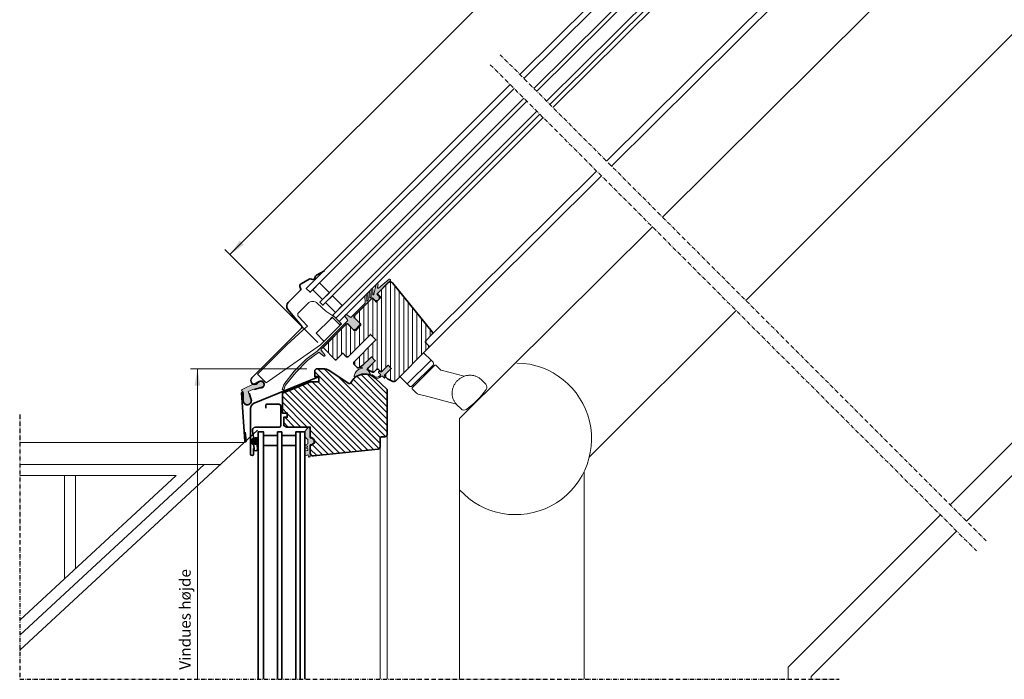
# Model space of a CAD drawing. Units: millimetres. Extents: x -40 to 3086, y 51 to 1492.
# Drawn here: x -40 to 665, y 553 to 1025 of the extents above; entities that cross this region are included whole.
import ezdxf

# ---------------------------------------------------------------- set-up
doc = ezdxf.new("R2010")
doc.units = ezdxf.units.MM
doc.linetypes.add('STREGP3', pattern=[5, 3, -0.9, 0.2, -0.9])
for name, color, linetype, lineweight in [('VELUX 1', 7, 'Continuous', 35), ('VELUX 2', 3, 'Continuous', 15), ('VELUX 3', 1, 'Continuous', 5), ('VELUX 5', 150, 'STREGP3', 25)]:
    doc.layers.add(name, color=color, linetype=linetype, lineweight=lineweight)
doc.styles.add('Verdana_1', font='verdana.ttf', dxfattribs={"height": 8})

# ---------------------------------------------------------------- blocks, each defined once
blk = doc.blocks.new('V22 GEL A')
at = {"layer": 'VELUX 3'}
h = blk.add_hatch(color=256, dxfattribs=at)
h.dxf.hatch_style = 1
edge = h.paths.add_edge_path()
edge.add_line((-247.648220335629, -156.9116189284168), (-249.2919345045034, -164.0921567720006))
edge.add_arc((-249.77932763233, -163.9805864401569), 0.4999999999999502, 315.0000000000092, 347.1064334482124, ccw=False)
edge.add_line((-249.4257742417367, -164.3341398307502), (-249.6501610927871, -164.5585266818007))
edge.add_arc((-249.7995116219772, -164.2716452647464), 0.3234293246137134, 182.6276652442669, 297.5014953028274, ccw=False)
edge.add_line((-250.1226008767753, -164.2864729906009), (-250.0842044955857, -160.8799130326579))
edge.add_arc((-250.7342036680839, -160.8809502171744), 0.650000000000007, 0.09142510863664706, 151.0634438372639)
edge.add_arc((-250.7342036680839, -160.8809502171744), 0.6499999999999958, 151.0634438372726, 180.0914251086467)
edge.add_line((-251.3842028405825, -160.8819874016913), (-251.375914309991, -166.0763746470334))
edge.add_arc((-251.8759136734507, -166.0771724812771), 0.4999999999997782, -45.00000000003689, 0.09142510865467557, ccw=False)
edge.add_line((-251.5223602828573, -166.4307258718709), (-251.791169969893, -166.6995355589061))
edge.add_arc((-252.0033020042492, -166.4874035245502), 0.2999999999997934, 179.6939442661997, 314.99999999993855, ccw=False)
edge.add_line((-252.3032977242274, -166.4858010280955), (-252.2849572776722, -163.052373480924))
edge.add_arc((-252.9349452923061, -163.0563207370169), 0.6499999999998793, 0.3479423151037311, 156.0358888460929)
edge.add_arc((-252.934945292307, -163.056320737016), 0.6499999999996947, 156.0358888461031, 180.3479423151239)
edge.add_line((-253.5849333069409, -163.0602679931094), (-253.5534071909724, -168.2516204284484))
edge.add_arc((-254.0533979714619, -168.2546567792879), 0.5000000000000118, -45.000000000027626, 0.34794231509772544, ccw=False)
edge.add_line((-253.6998445808686, -168.6082101698817), (-253.9730838597625, -168.8814494487756))
edge.add_arc((-254.1852158941174, -168.6693174144193), 0.2999999999999542, 180.2566831380949, 314.9999999999693, ccw=False)
edge.add_line((-254.4852128836092, -168.6706613996917), (-254.5006661423972, -165.2212700940381))
edge.add_arc((-255.1506068498293, -165.2300494347714), 0.6500000000000669, 0.7738991791758995, 180.773885913503)
edge.add_line((-255.8005475592918, -165.2388286250225), (-255.7304945960545, -170.4249545294224))
edge.add_arc((-256.2304489873768, -170.4317077952019), 0.4999999999999623, -44.99999999998158, 0.7738907850633154, ccw=False)
edge.add_line((-255.8768955967835, -170.7852611857948), (-265.6314754484129, -180.5398410374219))
edge.add_arc((-265.9850288390053, -180.1862876468285), 0.4999999999997629, 234.8350821876371, 315, ccw=False)
edge.add_line((-266.2729947742973, -180.5950364940586), (-269.0413843258921, -178.6446899869561))
edge.add_arc((-269.2141638870671, -178.8899392952944), 0.3000000000002931, 54.8350821876174, 134.999999999954)
edge.add_line((-269.4262959214229, -178.6778072609382), (-270.1301646177021, -179.3816759572169))
edge.add_arc((-269.9180325833458, -179.5938079915722), 0.300000000000115, 135, 215.1503893793879)
edge.add_line((-270.1633256953382, -179.7665253595746), (-268.213478163525, -182.5356977625702))
edge.add_arc((-268.6222991673876, -182.8235594444486), 0.4999989610924006, -44.999999999999886, 35.150389379415685, ccw=False)
edge.add_line((-268.2687465114141, -183.1771121004226), (-290.0237083639886, -204.9320739529917))
edge.add_line((-290.0237083639877, -204.9320739529912), (-297.7850097985183, -210.5896902858995))
edge.add_line((-297.7850097985192, -210.5896902859004), (-306.3628349209876, -219.1673215184146))
edge.add_line((-306.3628349209866, -219.1673215184146), (-313.8251798776773, -228.6454892914007))
edge.add_arc((-313.19661563933, -229.1403700833785), 0.7999999999997083, 141.7859568286769, 160.7846670610689)
edge.add_line((-313.9520463019944, -228.8770745955594), (-314.9185397703204, -231.6500761661023))
edge.add_arc((-314.3044737962646, -231.8632028408947), 0.6500000000000415, 160.8594132855589, 340.8594132855684)
edge.add_line((-313.6904078222105, -232.0763295156853), (-312.8031193330889, -229.5198514451986))
edge.add_arc((-312.0473458265587, -229.7821611987888), 0.8000000000001566, 141.7859568286614, 160.8594132855562, ccw=False)
edge.add_line((-312.6759100649069, -229.2872804068102), (-305.3891008665387, -220.0320663269586))
edge.add_line((-305.3891008665396, -220.0320663269595), (-296.9373941759391, -211.5805506755796))
edge.add_line((-296.9373941759386, -211.5805506755796), (-289.120596492543, -205.8824802401423))
edge.add_arc((-288.8260670395248, -206.2865252887491), 0.5000000000000371, 53.167023842649826, 126.09025372472871, ccw=False)
edge.add_line((-288.5263248624096, -205.8863320513515), (-285.2289360633094, -208.3560551877595))
edge.add_arc((-284.8869394382909, -207.8994469857948), 0.5704846550307247, 233.1670238426325, 397.1670238426256)
edge.add_line((-284.4323329050867, -207.554794056613), (-287.1273976195657, -204.0666585884355))
edge.add_arc((-286.7289587402765, -203.764588299478), 0.5000000000000377, 134.9999999999723, 217.1670238426197, ccw=False)
edge.add_line((-287.0825121308699, -203.4110349088846), (-268.9197450815641, -185.2601551128546))
edge.add_arc((-268.5661916909703, -185.6137085034479), 0.5000000000000844, 45, 135, ccw=False)
edge.add_line((-268.212638300377, -185.2601551128546), (-264.4679441734074, -189.0048492398241))
edge.add_arc((-263.4072840016279, -187.944189068045), 1.499999999999932, 225, 314.9999999999969)
edge.add_line((-262.3466238298479, -189.0048492398246), (-259.8779502687748, -186.536175678752))
edge.add_arc((-260.9386104405548, -185.4755155069724), 1.500000000000012, 314.9999999999847, 404.9999999999999)
edge.add_line((-259.8779502687748, -184.4148553351924), (-263.6840382977311, -180.6087673062357))
edge.add_arc((-263.2744622755872, -180.3219790880603), 0.4999999999999033, 134.9999999999816, 215.0000000000048, ccw=False)
edge.add_line((-263.6280156661796, -179.968425697467), (-250.5374709531861, -166.8659937312063))
edge.add_arc((-250.3253389188312, -167.0781257655622), 0.2999999999995522, 44.99999999998471, 134.9999999999846, ccw=False)
edge.add_line((-250.1132068844745, -166.8659937312059), (-248.701965135419, -168.2772354802614))
edge.add_arc((-247.5115363277127, -166.6392371632228), 2.024884992497305, 233.9919107348134, 396.0080892652318)
edge.add_line((-245.8735380106746, -165.4488083555143), (-247.0681363307749, -164.2542100354153))
edge.add_arc((-246.8560042964191, -164.0420780010591), 0.3000000000000346, 119.99999999996601, 225.000000000046, ccw=False)
edge.add_line((-247.0060042964187, -163.7822703799238), (-237.5768447452801, -154.3501370521144))
edge.add_arc((-238.0364641530523, -153.8905176443423), 0.6500000000015085, 314.9999999999787, 489.9056026087918)
edge.add_line((-238.4534551722754, -153.3919010683148), (-246.0408830775173, -159.7372362368542))
edge.add_arc((-246.3616453999957, -159.353685024525), 0.5000000000000171, 167.1064334481997, 309.90560260877663, ccw=False)
edge.add_line((-246.8490385278219, -159.2421146926827), (-246.3894289383848, -157.2343178915598))
edge.add_arc((-247.0233178960871, -157.0904958164006), 0.6499999999999122, 347.2166724118118, 524.0263521256375)
h = blk.add_hatch(dxfattribs=at)
h.set_pattern_fill('ANSI31', color=256, angle=225, style=0)
h.set_pattern_definition([(270, (-3575.02305499207, -994.5139031913695), (3.175, -8.881784197001252e-16), [])])
edge = h.paths.add_edge_path()
edge.add_arc((-276.7759293743347, -210.6466439524147), 0.5000000000000844, 225, 315, ccw=False)
edge.add_line((-277.1294827649281, -211.000197343008), (-285.5440534610489, -202.5856266468882))
edge.add_arc((-285.1905000704555, -202.2320732562948), 0.5000000000000844, 135, 225, ccw=False)
edge.add_line((-285.5440534610489, -201.8785198657015), (-269.2824704585555, -185.61693686321))
edge.add_arc((-268.5753636773688, -186.3240436443966), 1.000000000000169, 45, 135, ccw=False)
edge.add_line((-267.8682568961822, -185.61693686321), (-263.9791695996573, -189.5060241597357))
edge.add_arc((-262.9185094278776, -188.4453639879555), 1.500000000000253, 225.0000000000123, 315.0000000000122)
edge.add_line((-261.8578492560973, -189.5060241597353), (-259.382975521944, -187.0311504255824))
edge.add_arc((-260.4436356937242, -185.9704902538031), 1.499999999999932, 315.0000000000246, 405.0000000000246)
edge.add_line((-259.3829755219449, -184.9098300820228), (-263.2720628184707, -181.0207427854966))
edge.add_arc((-262.5649560372844, -180.3136360043104), 0.9999999999995257, 135, 225, ccw=False)
edge.add_line((-263.2720628184707, -179.6065292231242), (-250.8958211829076, -167.2302875875607))
edge.add_arc((-250.5422677923143, -167.5838409781541), 0.5000000000000844, 45, 135, ccw=False)
edge.add_line((-250.188714401721, -167.2302875875607), (-248.0673940581601, -169.3516079311198))
edge.add_arc((-247.713840667567, -168.9980545405272), 0.4999999999994413, 224.9999999999632, 314.9999999999632)
edge.add_line((-247.3602872769743, -169.3516079311203), (-244.7439921865844, -166.7353128407299))
edge.add_arc((-245.0975455771775, -166.3817594501368), 0.4999999999997629, 315, 404.9999999999999)
edge.add_line((-244.7439921865844, -166.0282060595437), (-246.6531804957876, -164.1190177503395))
edge.add_arc((-246.299627105195, -163.7654643597459), 0.4999999999997629, 135.0000000000737, 225.0000000000737, ccw=False)
edge.add_line((-246.6531804957885, -163.4119109691533), (-239.0405961990182, -155.7993266723829))
edge.add_arc((-237.6263826366453, -157.2135402347562), 2.000000000000036, 38.999999999991985, 134.9999999999925, ccw=False)
edge.add_line((-236.0720907137311, -155.9548994526567), (-207.6930326528764, -191.0001175571501))
edge.add_arc((-208.8587515950617, -191.9440981437245), 1.499999999999613, -45.0000000000054, 38.99999999999511, ccw=False)
edge.add_line((-207.7980914232821, -193.0047583155042), (-212.2170802520031, -197.4237471442257))
edge.add_arc((-211.509973470816, -198.1308539254128), 1.000000000000812, 135, 225)
edge.add_line((-212.2170802520031, -198.8379607065999), (-210.4493132990374, -200.6057276595657))
edge.add_arc((-211.5099734708172, -201.6663878313454), 1.499999999999932, -44.999999999999886, 45, ccw=False)
edge.add_line((-210.4493132990374, -202.7270480031252), (-233.9860819040887, -226.263816608177))
edge.add_arc((-235.0467420758685, -225.2031564363974), 1.499999999999771, 245.0000000000092, 315.0000000000077, ccw=False)
edge.add_line((-235.6806694684792, -226.5626181169523), (-239.162548263258, -224.9389913701789))
edge.add_arc((-238.5286208706468, -223.5795296896218), 1.500000000001947, 225.0000000000276, 245.0000000000278, ccw=False)
edge.add_line((-239.5892810424275, -224.6401898614035), (-241.2791689587702, -222.9503019450603))
edge.add_arc((-240.5720621775836, -222.2431951638737), 1.000000000000169, 135, 225, ccw=False)
edge.add_line((-241.2791689587702, -221.536088382687), (-236.9658175935319, -217.2227370174505))
edge.add_line((-236.9658175935319, -217.2227370174505), (-239.2285592933295, -214.9599953176521))
edge.add_line((-239.2285592933295, -214.9599953176521), (-243.5419106585678, -219.2733466828904))
edge.add_arc((-244.249017439754, -218.5662399017042), 0.9999999999995257, 225, 315, ccw=False)
edge.add_line((-244.9561242209402, -219.2733466828904), (-246.1582057489577, -218.0712651548733))
edge.add_arc((-246.8653125301444, -218.77837193606), 1.000000000000169, 45, 135)
edge.add_line((-247.572419311331, -218.0712651548733), (-249.0846477591313, -219.5834936026736))
edge.add_arc((-249.7917545403182, -218.8763868214875), 0.9999999999998874, 245.00000000003, 315.0000000000299, ccw=False)
edge.add_line((-250.2143728020583, -219.7826946085243), (-253.1077906080172, -218.4334717273628))
edge.add_arc((-252.6851723462764, -217.5271639403263), 0.9999999999998914, 134.999999999985, 244.9999999999848, ccw=False)
edge.add_line((-253.3922791274626, -216.8200571591397), (-248.350236770636, -211.778014802313))
edge.add_line((-248.350236770636, -211.778014802313), (-251.1786638953818, -208.9495876775668))
edge.add_line((-251.1786638953818, -208.9495876775668), (-257.1890715354675, -214.959995317653))
edge.add_line((-257.1890715354675, -214.959995317653), (-260.2005063067572, -216.698647993504))
edge.add_arc((-260.7005063067572, -215.8326225897194), 1.000000000000086, 225.0000000000011, 300.0000000000009, ccw=False)
edge.add_line((-261.4076130879439, -216.5397293709061), (-263.8358752786207, -214.1114671802279))
edge.add_line((-263.8358752786207, -214.1114671802279), (-263.8358752786216, -212.6972536178555))
edge.add_line((-263.8358752786216, -212.6972536178555), (-247.9259727019235, -196.7873510411582))
edge.add_line((-247.9259727019235, -196.7873510411582), (-251.8150599984501, -192.898263744632))
edge.add_line((-251.8150599984501, -192.898263744632), (-267.7249625751465, -208.8081663213297))
edge.add_line((-267.7249625751465, -208.8081663213297), (-269.1391761375198, -208.8081663213288))
edge.add_line((-269.1391761375198, -208.8081663213288), (-271.6847605497915, -206.2625819090581))
edge.add_line((-271.6847605497915, -206.2625819090581), (-276.4223759837414, -211.000197343008))
h = blk.add_hatch(color=256, dxfattribs=at)
h.dxf.hatch_style = 1
edge = h.paths.add_edge_path()
edge.add_line((-251.1786638953818, -208.9495876775668), (-252.3807454233975, -210.1516692055875))
edge.add_line((-252.3807454233975, -210.1516692055875), (-257.189071535453, -214.9599953176448))
edge.add_line((-257.189071535453, -214.9599953176448), (-260.2005063067572, -216.698647993504))
edge.add_arc((-260.700506306757, -215.8326225897158), 1.000000000003098, 283.98219450581934, 299.9999999998862, ccw=False)
edge.add_arc((-260.158920016449, -216.7984729487417), 0.3000000000003181, 180.8633847958786, 283.0056307113892)
edge.add_line((-260.0914059737661, -217.0907773346835), (-258.0733541125837, -216.6246644535763))
edge.add_arc((-257.994587729454, -216.9656862371746), 0.3499999999998596, -85.49740195699422, 103.00563071135832, ccw=False)
edge.add_arc((-257.5039358527656, -223.1963973310947), 5.899999999999763, 94.50259804301204, 188.5672879909525)
edge.add_arc((-255.9187452722815, -232.1964799763698), 10.99999999999984, 67.56386364045522, 132.4143183283949, ccw=False)
edge.add_arc((-258.5266554053853, -223.5647637800001), 6.977189183921515, 12.71461245593617, 54.39267001601702)
edge.add_line((-254.464347567091, -217.8921255987689), (-248.350236770636, -211.778014802313))
edge.add_line((-248.350236770636, -211.778014802313), (-251.1786638953818, -208.9495876775668))
h = blk.add_hatch(dxfattribs=at)
h.set_pattern_fill('ANSI31', color=256, angle=90, style=0)
h.set_pattern_definition([(135, (-3575.02305499207, -994.5139031913695), (-2.245064030267288, -2.245064030267288), [])])
edge = h.paths.add_edge_path()
edge.add_arc((-243.9187452722815, -267.1964799763707), 1.000000000000227, 90.00000000001303, 180.000000000013)
edge.add_line((-244.9187452722817, -267.1964799763709), (-244.9187452722817, -273.4458739763709))
edge.add_arc((-246.4187454822038, -273.4458739763705), 1.500000209922035, 276.0000189379275, 359.999999999987, ccw=False)
edge.add_line((-246.2619522722816, -274.9376569763704), (-292.7096883457461, -279.8195107671063))
edge.add_arc((-292.9187452722817, -277.8304669763697), 2.000000000000043, 180.000000000013, 276.0000000000082, ccw=False)
edge.add_line((-294.9187452722817, -277.8304669763702), (-294.9187452722817, -272.2350927638959))
edge.add_arc((-294.668745272282, -269.4964799763704), 2.749999999999571, 264.784091429551, 455.215908570449)
edge.add_line((-294.9187452722817, -266.757867188845), (-294.9187452722817, -259.19647997637))
edge.add_line((-294.9187452722817, -259.19647997637), (-311.9187452722826, -259.1964799763705))
edge.add_line((-311.9187452722826, -259.1964799763705), (-313.9187452722817, -258.1964799763705))
edge.add_line((-313.9187452722817, -258.1964799763705), (-313.9187452722817, -252.1964799763705))
edge.add_line((-313.9187452722817, -252.1964799763705), (-311.4187452722817, -252.19647997637))
edge.add_line((-311.4187452722817, -252.19647997637), (-311.4187452722817, -249.1964799763705))
edge.add_line((-311.4187452722817, -249.1964799763705), (-314.9187452722817, -249.19647997637))
edge.add_line((-314.9187452722817, -249.19647997637), (-314.9187452722817, -234.9964799763698))
edge.add_line((-314.9187452722817, -234.9964799763698), (-294.6800374230133, -226.7951785907198))
edge.add_line((-294.6800374230133, -226.7951785907198), (-288.718745272281, -226.7951785907198))
edge.add_line((-288.718745272281, -226.7951785907198), (-288.7187452722819, -223.0951785907196))
edge.add_line((-288.7187452722819, -223.0951785907196), (-291.718745272281, -223.0951785907191))
edge.add_line((-291.718745272281, -223.0951785907191), (-291.718745272281, -218.9951785907192))
edge.add_arc((-290.218745272281, -218.9951785907192), 1.5, 90, 180, ccw=False)
edge.add_line((-290.218745272281, -217.4951785907192), (-285.5187452722821, -217.4951785907188))
edge.add_arc((-285.5187452722837, -224.9951785907185), 7.499999999999773, 56.79065082381652, 89.99999999998829, ccw=False)
edge.add_line((-281.410997115001, -218.7201164335493), (-267.3307030955229, -227.9372843856472))
edge.add_arc((-266.7830033412192, -227.1006094313575), 1.000000000000054, 236.7906508238628, 334.8711163943991)
edge.add_arc((-255.9187452722813, -232.1964799763706), 11.00000000000056, 46.56746344220909, 154.8711163943542, ccw=False)
edge.add_line((-248.3562452722808, -224.2084518248175), (-239.9187452722817, -232.1964799763705))
edge.add_line((-239.9187452722817, -232.1964799763705), (-239.9187452722817, -264.69647997637))
edge.add_arc((-241.4187452722817, -264.69647997637), 1.5, -90, 0, ccw=False)
edge.add_line((-241.4187452722817, -266.19647997637), (-243.9187452722817, -266.1964799763705))
h = blk.add_hatch(color=256, dxfattribs=at)
h.dxf.hatch_style = 1
h.paths.add_polyline_path([(-236.9658175935319, -217.2227370174487), (-239.2285592933295, -214.9599953176521), (-244.2490174397535, -219.9804534640771), (-244.8854135428219, -219.3440573610092), (-245.7046523583649, -219.3976107516037, 0.668178637918066), (-245.987495070839, -220.0804534640774), (-244.8309670531335, -221.2369814817825, -0.3249897335403994), (-244.7206962470691, -221.9337753060231), (-244.9447625472349, -222.3732548464068), (-245.1207052595655, -222.5644174431882, -0.4043255625324602), (-249.282816644426, -222.8235560368676), (-250.3415475474249, -221.9203757705036, 1), (-250.6951009380182, -222.2739291610969), (-249.0551279223591, -223.6729544100222, 0.3786120429457017), (-245.0820196373998, -223.6030648387723), (-244.3790771222511, -222.9389402713218), (-243.9395975819352, -222.7148739711774, -0.3249897335471418), (-243.2428037576819, -222.8251447772341), (-242.0569864180743, -224.0109621168413, 0.6681786379194362), (-241.5448543837183, -223.7988300824854), (-241.5448543837183, -222.8088805888237, 0.1989123673796099), (-241.6327223493627, -222.5967485544679), (-241.9862757399569, -222.2431951638737)])
h = blk.add_hatch(color=256, dxfattribs=at)
h.dxf.hatch_style = 1
h.paths.add_polyline_path([(-336.0600852545867, -232.3727785465335), (-329.962800135464, -231.2561515141051, 1.166508071079202), (-331.6903050997416, -226.2863811239995), (-334.8223796169141, -227.9487414729983), (-343.8025990640099, -232.357072987259, 0.6104393582343345), (-343.8024684054908, -233.5409140871789, -0.2822089301628305), (-342.7182935179135, -235.3247479759293), (-342.7178572936746, -240.3910131068496, 1.161704899820841), (-337.515028506924, -239.5860704427932), (-339.3635945538872, -233.6694375047582)])
h = blk.add_hatch(color=256, dxfattribs=at)
h.dxf.hatch_style = 1
edge = h.paths.add_edge_path()
edge.add_arc((-294.5527641533622, -264.0748027360515), 4.521020859974652, 123.8728344065442, 240.8071999005907)
edge.add_arc((-296.8187452722809, -268.2120961574367), 0.1999999999983292, 3.420268512854818e-10, 72.28594007276502, ccw=False)
edge.add_line((-296.6187452722825, -268.2120961574356), (-296.6187452722816, -271.1319340710525))
edge.add_arc((-296.8187452722818, -271.1319340710529), 0.200000000000216, -65.99999999986852, 1.3028511602897197e-10, ccw=False)
edge.add_line((-296.7373979436661, -271.3146431625814), (-298.8187452722823, -272.2413186973699))
edge.add_line((-298.8187452722823, -272.2413186973699), (-297.1257021261945, -272.9951100667813))
edge.add_arc((-297.2477231191169, -273.2691737040736), 0.2999999999995136, -65.99999999999682, 65.99999999999682, ccw=False)
edge.add_line((-297.1257021261945, -273.543237341366), (-298.4241059408905, -274.1213239694771))
edge.add_line((-298.4241059408905, -274.1213239694771), (-296.7967242793602, -274.8458809671356))
edge.add_arc((-296.9187452722826, -275.1199446044288), 0.3000000000002925, 7.599965101690032e-11, 66.00000000006298, ccw=False)
edge.add_line((-296.6187452722825, -275.1199446044284), (-296.619434623125, -275.8079238481178))
edge.add_arc((-296.9182930325512, -275.7817771252935), 0.2999999999987313, 269.99999999996743, 354.99999999999864, ccw=False)
edge.add_line((-296.9182930325514, -276.0817771252923), (-297.0564551589623, -276.0817771252932))
edge.add_line((-297.0564551589623, -276.0817771252932), (-298.5366621950252, -275.578671203657))
edge.add_arc((-294.5983325429772, -277.6862486649597), 4.466802346600068, 151.8467596019586, 207.9790068096531)
edge.add_line((-298.5430530127824, -279.7818401372397), (-296.7869631659823, -279.1849647141898))
edge.add_line((-296.7869631659823, -279.1849647141898), (-296.6488010395724, -279.1849647141898))
edge.add_arc((-296.6488010395719, -279.48496471419), 0.3000000000001819, 5.00000000007509, 90.00000000010863, ccw=False)
edge.add_line((-296.3499426301441, -279.4588179913653), (-296.2600998406269, -280.4857257745707))
edge.add_arc((-296.0608609010083, -280.4682946260223), 0.2000000000002969, 184.9999999996949, 274.9999999996624)
edge.add_line((-296.0434297524598, -280.667533565641), (-295.6449518732234, -280.6326712685423))
edge.add_arc((-295.6972453188728, -280.0349544496858), 0.6000000000015158, 275.0000000000656, 365.0000000000656)
edge.add_line((-295.0995285000163, -279.9826610040363), (-295.0699115490161, -274.6849647141903))
edge.add_line((-295.0699115490161, -274.6849647141903), (-295.0699115490152, -271.7464799763702))
edge.add_line((-295.0699115490152, -271.7464799763702), (-294.6687452722836, -271.7464799763702))
edge.add_arc((-294.6687452722822, -269.4964799763702), 2.25, 269.9999999999682, 450.0000000000318)
edge.add_line((-294.6687452722836, -267.2464799763702), (-295.0699115490161, -267.2464799763707))
edge.add_line((-295.0699115490161, -267.2464799763707), (-295.0699115490152, -260.5980507744798))
edge.add_arc((-295.3699115490158, -260.5980507744787), 0.300000000000523, 359.9999999997829, 416.2288119048214)
edge.add_line((-295.2031482467646, -260.3486715431409), (-296.4200911924008, -259.3119879064943))
edge.add_arc((-296.5868544946504, -259.5613671378328), 0.3000000000003455, 56.22881190512543, 180.000000000076)
edge.add_line((-296.8868544946508, -259.5613671378333), (-296.8868544946517, -260.0437291576231))
edge.add_arc((-297.1868544946522, -260.0437291576245), 0.3000000000004093, -67.60590576504569, 2.497131390555296e-10, ccw=False)
h = blk.add_hatch(color=256, dxfattribs=at)
h.dxf.hatch_style = 1
h.paths.add_polyline_path([(-333.7476681363596, -271.8577148034665), (-332.3187452722805, -272.00437871749), (-332.3187452722805, -266.4690190788301), (-334.310664594218, -266.6008421756287, 0.9808260186638866)])
at = {"layer": 'VELUX 1'}
for p, q in [((2.361869421519032, 96.63417532876042), (-123.3845536670513, -28.1224688602689)), ((-276.515382637107, -181.2532978303007), (-130.4776165354995, -35.21553172871575)), ((-280.3167214595278, -181.6504112134962), (-290.6191225916409, -191.9528123456103)), ((-279.234837312837, -180.5685270668046), (-280.3167214595278, -181.6504112134962)), ((-285.110398283854, -197.7577965368077), (-290.6191225916409, -191.9528123456103)), ((-251.1786638953818, -208.9495876775668), (-252.3807454233975, -210.1516692055875)), ((-248.350236770636, -211.778014802313), (-251.1786638953818, -208.9495876775668)), ((-208.4431908541055, -211.3775915025476), (-225.4137536025819, -228.3481542510244)), ((-254.464347567091, -217.8921255987689), (-248.350236770636, -211.778014802313)), ((-246.0477203143973, -219.6843524994542), (-246.0477203143973, -219.6843524994542)), ((-302.1187452722816, -262.6944799763701), (-302.1187452722816, -439.8230694159174))]:
    blk.add_line(p, q, dxfattribs=at)
for points in [[(-144.7391784588842, -6.767844068435465), (-18.99275537031394, 117.9888001205934), (-16.16432824556728, 115.1603729958472), (-141.9107513341376, -9.596271193182133)], [(-134.8396835222718, -16.66733900504698), (-9.093260433702426, 108.089305183981), (-6.971940090142425, 105.9679848404219), (-132.7183631787127, -18.78865934860698)], [(-125.647295366846, -25.85972716047183), (0.09912772172333462, 98.89691702855657), (4.624611121316548, 94.3714336289629), (-121.1218119672537, -30.38521056006641)], [(-151.8322413273315, -13.86090693688186), (-297.87000742894, -159.8986730384672), (-295.0415803041933, -162.7271001632139), (-149.0038142025858, -16.68933406162853)], [(-141.93274639072, -23.76040187349429), (-287.9705124923275, -169.7981679750792), (-285.8491921487685, -171.9194883186392), (-139.81142604716, -25.88172221705383)], [(-132.7403582352952, -32.95279002891914), (-278.7781243369027, -178.9905561305045), (-274.2526409373095, -183.5160395300973), (-128.2148748357019, -37.47827342851235)], [(-332.3187452722805, -439.8230694159174), (-332.3187452722805, -262.6944799763705), (-328.3187452722805, -262.6944799763696), (-328.3187452722805, -439.8230694159174)], [(-318.3187452722805, -439.8230694159183), (-318.3187452722805, -262.6944799763705), (-315.3187452722805, -262.6944799763701), (-315.3187452722805, -439.8230694159183)], [(-305.3187452722805, -439.823069415917), (-305.3187452722805, -262.6944799763696), (-298.9187452722817, -262.6944799763696), (-298.9187452722808, -439.8230694159174)]]:
    blk.add_lwpolyline(points, dxfattribs=at)
for points in [[(-284.698871261573, -147.2249280487058), (-290.5836553352483, -150.5016603511126, 0.246416358632218), (-291.4996416018939, -151.9011862803059, -0.524692587296832), (-294.0877450389753, -153.3422794500948, 0.2464163586321964), (-295.7598622094138, -153.3838466906927), (-301.552567683495, -156.6093083062128, 0.4446553271382288), (-302.151371735642, -159.2143878417851), (-301.86077072639, -159.6292799600806, -0.3562873655281161), (-301.9966942143656, -161.1827821354118), (-310.7033331192652, -169.8893508557435, 0.3888787318529852), (-310.9272962346085, -175.0189495410618), (-301.096517371926, -186.7348155686623, -0.3888787318530162), (-301.1672425662455, -188.35468883771), (-336.6761729227965, -223.863619194261, 0.9999999999999999), (-332.7163749481515, -227.8234171689055), (-332.0539052875192, -227.1609475082751, -1.189402648285254), (-329.2019152506382, -230.6729442360966), (-335.0518188402675, -232.298558111891)], [(-276.4223759837414, -211.000197343008, -0.414213562373095), (-277.1294827649281, -211.000197343008), (-285.5440534610489, -202.5856266468882, -0.414213562373095), (-285.5440534610489, -201.8785198657015), (-269.2824704585555, -185.61693686321, -0.414213562373095), (-267.8682568961822, -185.61693686321), (-263.9791695996573, -189.5060241597357, 0.414213562373095), (-261.8578492560973, -189.5060241597353), (-259.382975521944, -187.0311504255824, 0.414213562373095), (-259.3829755219449, -184.9098300820228), (-263.2720628184707, -181.0207427854966, -0.414213562373095), (-263.2720628184707, -179.6065292231242), (-250.8958211829076, -167.2302875875607, -0.414213562373095), (-250.188714401721, -167.2302875875607), (-248.0673940581601, -169.3516079311198, 0.414213562373095), (-247.3602872769743, -169.3516079311203), (-244.7439921865844, -166.7353128407299, 0.4142135623731033), (-244.7439921865844, -166.0282060595437), (-246.6531804957876, -164.1190177503395, -0.4142135623730909), (-246.6531804957885, -163.4119109691533), (-239.0405961990182, -155.7993266723829, -0.4452286853085368), (-236.0720907137311, -155.9548994526567), (-207.6930326528764, -191.0001175571501, -0.3838640350354189), (-207.7980914232821, -193.0047583155042), (-212.2170802520031, -197.4237471442257, 0.414213562373095), (-212.2170802520031, -198.8379607065999), (-210.4493132990374, -200.6057276595657, -0.414213562373095), (-210.4493132990374, -202.7270480031252), (-233.9860819040887, -226.263816608177, -0.3152987888789792), (-235.6806694684792, -226.5626181169523), (-239.162548263258, -224.9389913701789, -0.08748866352592502), (-239.5892810424275, -224.6401898614035), (-241.2791689587702, -222.9503019450603, -0.4142135623730955), (-241.2791689587702, -221.536088382687), (-236.9658175935319, -217.2227370174505), (-239.2285592933295, -214.9599953176521), (-243.5419106585678, -219.2733466828904, -0.414213562373095), (-244.9561242209402, -219.2733466828904), (-246.1582057489577, -218.0712651548733, 0.414213562373095), (-247.572419311331, -218.0712651548733), (-249.0846477591313, -219.5834936026736, -0.3152987888789848), (-250.2143728020583, -219.7826946085243), (-253.1077906080172, -218.4334717273628, -0.5205670505517439), (-253.3922791274626, -216.8200571591397), (-248.350236770636, -211.778014802313), (-251.1786638953818, -208.9495876775668), (-257.1890715354675, -214.959995317653), (-260.2005063067572, -216.698647993504, -0.3394542588633729), (-261.4076130879439, -216.5397293709061), (-263.8358752786207, -214.1114671802279), (-263.8358752786216, -212.6972536178555), (-247.9259727019235, -196.7873510411582), (-251.8150599984501, -192.898263744632), (-267.7249625751465, -208.8081663213297), (-269.1391761375198, -208.8081663213288), (-271.6847605497915, -206.2625819090581), (-276.4223759837414, -211.000197343008)], [(-279.2914058553324, -180.6250956092999), (-279.2206951772123, -180.5543849311816), (-274.2709477089065, -185.5041323994874, 0.4142135623759587), (-272.8567341465277, -185.5041323994801)], [(-289.600630082602, -223.5841437667832), (-335.2084753370327, -242.1969220154479, 0.3047738192518054), (-337.6970731138263, -245.9003884078543), (-337.6970731138263, -278.4956221218185, 0.9999999999999999), (-335.5970731138259, -278.4956221218195), (-335.5970731138259, -274.5456221218192)], [(-341.5453959613178, -262.9464157374487), (-340.8959109964217, -269.2442025720011, -1.019699283433554), (-341.8922573591253, -269.3273498462272), (-344.1033783517732, -234.6915850158393, -1.049344977062136), (-343.1055107529255, -234.6474957678292), (-343.1279861345147, -240.2764748457862, 1.166508071079173), (-337.2645175194575, -239.3937964868969), (-338.6533780218397, -234.9485250786975)], [(-332.9631801922224, -272.0959998781827), (-332.7235018996662, -274.8355352979352, -0.9999999999999093), (-335.2139886448958, -275.053424654805), (-335.4470771041624, -272.3892113742077, 0.2126491743915019), (-335.7233410456975, -271.8910262610411, -0.4953346139392776), (-335.7498892373915, -267.1181568125207, 0.2857205923175684), (-335.4909663403478, -266.4253212693575), (-336.3733689739111, -262.0490918592423, -0.4737659309563235), (-334.1187452722825, -259.2944799763695), (-317.218745272281, -259.2944799763691, 0.414213562373095), (-316.1187452722816, -258.1944799763692), (-316.1187452722816, -243.9944799763707, 0.4142135623730345), (-317.2187452722819, -242.8944799763703), (-326.0187452722812, -242.8944799763699, 0.414213562373095), (-326.718745272281, -243.5944799763702), (-326.718745272281, -245.6944799763696)]]:
    blk.add_lwpolyline(points, format="xyb", dxfattribs=at)
for points in [[(-286.1185727511302, -167.9462282338818), (-293.1896405629968, -160.8751604220165), (-288.239893094692, -155.9254129537121), (-281.1688252828262, -162.9964807655779)], [(-276.9261845957062, -177.1386163893071), (-283.9972524075711, -170.0675485774418), (-279.0475049392662, -165.117801109137), (-271.9764371274014, -172.1888689210027)], [(-318.3187452722805, -265.3135182750693), (-328.3187452722805, -265.3135182750689), (-328.3187452722805, -272.3135182750671), (-318.3187452722805, -272.3135182750666)], [(-305.3187452722805, -265.3135182750689), (-315.3187452722805, -265.3135182750684), (-315.3187452722805, -272.3135182750671), (-305.3187452722805, -272.3135182750661)]]:
    blk.add_lwpolyline(points, close=True, dxfattribs=at)
blk.add_lwpolyline([(-243.9187452722817, -266.1964799763705, 0.414213562373095), (-244.9187452722817, -267.1964799763709), (-244.9187452722817, -273.4458739763709, -0.3838639402270526), (-246.2619522722816, -274.9376569763704), (-292.7096883457461, -279.8195107671063, -0.4452286853085111), (-294.9187452722817, -277.8304669763702), (-294.9187452722817, -272.2350927638959, 1.09544511501024), (-294.9187452722817, -266.757867188845), (-294.9187452722817, -259.19647997637), (-311.9187452722826, -259.1964799763705), (-313.9187452722817, -258.1964799763705), (-313.9187452722817, -252.1964799763705), (-311.4187452722817, -252.19647997637), (-311.4187452722817, -249.1964799763705), (-314.9187452722817, -249.19647997637), (-314.9187452722817, -234.9964799763698), (-294.6800374230133, -226.7951785907198), (-288.718745272281, -226.7951785907198), (-288.7187452722819, -223.0951785907196), (-291.718745272281, -223.0951785907191), (-291.718745272281, -218.9951785907192, -0.414213562373095), (-290.218745272281, -217.4951785907192), (-285.5187452722821, -217.4951785907188, -0.1459258850252901), (-281.410997115001, -218.7201164335493), (-267.3307030955229, -227.9372843856472, 0.4561503388284351), (-265.8776485021408, -227.5252653101079, -0.511195488660471), (-248.3562452722808, -224.2084518248175), (-239.9187452722817, -232.1964799763705), (-239.9187452722817, -264.69647997637, -0.414213562373095), (-241.4187452722817, -266.19647997637)], format="xyb", close=True, dxfattribs=at)
at = {"layer": 'VELUX 2'}
for p, q in [((45.11246143270887, 51.05232898877216), (-79.1572331472587, -72.35065529000497)), ((-82.69126517036375, -68.81662326690002), (35.39017174508876, 48.40110711301782)), ((105.7427096843969, 38.58669768621394), (-42.6935674407664, -108.8143209964976)), ((-207.7980914232821, -193.0047583155042), (-89.81219424720553, -75.88181992695206)), ((-86.27511760960692, -79.41889656455055), (-210.4493132990374, -202.7270480031252)), ((-49.8114519031144, -115.8825622710432), (-188.018745272281, -253.1259385301844)), ((-225.4137536025819, -228.3481542510244), (-208.4431908541055, -211.3775915025476)), ((-206.9936219526726, -216.2919836317942), (-207.7007287338593, -215.5848768506075)), ((-216.5395634986908, -225.8379251778124), (-217.2466702798774, -225.1308183966257)), ((-210.9534199273176, -220.2517816064392), (-211.6605267085042, -219.5446748252525)), ((-210.9534199273212, -220.2517816064365), (-210.9534199273176, -220.2517816064392)), ((-221.2064682545224, -229.0906163712702), (-220.4993614733357, -229.7977231524569)), ((-188.0187452722812, -439.8230694159172), (-188.0187452722812, -253.1259385301844)), ((-239.9187452722817, -264.69647997637), (-239.9162113747002, -439.8230694159172)), ((-244.916231802669, -439.8230694159173), (-244.9187452722817, -273.4458739763709))]:
    blk.add_line(p, q, dxfattribs=at)
for points in [[(-272.57389143406, -185.2212896870124), (-277.226654054266, -180.5685270668055), (-283.8033922411441, -176.2055677975231), (-289.6920639971022, -170.6174269561034, 0.4070792073325935), (-296.6755893755162, -170.7149944563525), (-302.7717978907131, -176.8112029715494), (-303.301813700512, -177.3412197387352), (-303.3020825002031, -177.341488538912, 0.4065383097865364), (-303.3384820091096, -180.1322755689098), (-296.9060934722311, -186.9105987671574), (-300.14096991111, -189.8383877709348), (-311.640474618137, -200.2462423107481), (-332.6779678349167, -221.2837355275265), (-326.4709580580111, -227.4907453044307), (-287.685423101143, -200.3328213540958), (-272.57389143406, -185.2212896870124), (-274.3416583870257, -186.9890566399795)], [(-230.717054461481, -223.0448533921253), (-225.4137536025819, -228.3481542510244), (-223.9995400402095, -229.7623678133978, 0.414213562373095), (-221.8782196966495, -229.7623678133978), (-207.0289772917322, -214.9131254084805, 0.414213562373095), (-207.0289772917322, -212.7918050649209), (-208.4431908541055, -211.3775915025476), (-213.7464917130046, -206.0742906436485)], [(-189.957531992045, -243.1568578509141, 0.1339867124013372), (-191.1004341763846, -242.503975299926), (-210.8088680752717, -237.4164539679214), (-217.6114472892605, -235.6604409309975, -0.133986712401396), (-218.7543494735783, -235.007558380029), (-221.8782196966495, -231.8836881569578, -0.4142135623773975), (-221.8782196966495, -231.1765813757702), (-205.6147637293534, -214.913125408475, -0.4142135623716608), (-204.9076569481722, -214.91312540848), (-201.3978872363168, -218.4228951203363, 0.1339867124014449), (-201.1693067994529, -218.5534716305292), (-184.6110572846337, -222.8278065705604)], [(-168.9126996509312, -232.2828900892905, 0.3592692787871514), (-169.2771087364126, -228.4819420472199), (-172.4948767266314, -225.2641740570016, 0.02365068785262394), (-173.2402175261568, -224.5864073649755), (-173.2402175283742, -224.5864073631437, 0.04701940159000945), (-174.0480941490177, -223.9802056400922, 0.04640851762135007), (-175.818472064766, -223.0066726388659, 0.000220134371967326), (-176.7738899067872, -222.6433859123117, 0.0450888855140166), (-177.7648238622023, -222.3674022095788, 0.04429102170141403), (-179.8072866740913, -222.0875531288643, 0.0003056014482607918), (-180.8566144112092, -222.0839350190149, 0.04262788629262922), (-181.9094421397149, -222.1722412555091, 0.04195817208933124), (-183.9802106438656, -222.6176749046781, 0.0002416125590723126), (-184.9953330148046, -222.9740175688548, 0.04080217229213155), (-185.98168436591, -223.4150004101662, 0.04044392847171634), (-187.8339277578716, -224.5330974564476, 8.928219064941045e-05), (-188.6917654762437, -225.2051012238253, 0.02013253844492211), (-189.4927291183385, -225.943991195023), (-189.4927291195563, -225.9439911962427, 0.02009992435056681), (-190.2316190894699, -226.7449548370519, 0.04043905218489638), (-191.5014396858905, -228.5081832561655, 0.04097423376068438), (-192.4627027444412, -230.4413872984924, 0.04182354340796763), (-193.0861721012488, -232.4860162003197, 0.04291667265935006), (-193.3527852942816, -234.5801059020869, 0.044147080676167), (-193.2542493237088, -236.6601174009429, 0.04537213472207059), (-192.7933344009834, -238.662830406508, 0.04642465082564469), (-191.9838539091679, -240.5272526149165, 0.04713994185362497), (-190.8503129501532, -242.1965027849219, 0.02370390275541348), (-190.1725462562854, -242.9418435866737), (-186.9547782660757, -246.1596115768848, 0.3592692787871509), (-183.1538302240306, -246.5240206623807, 0.08913825831393822), (-168.9126996510849, -232.2828900895183)]]:
    blk.add_lwpolyline(points, format="xyb", dxfattribs=at)
at = {"layer": 'VELUX 3'}
for points in [[(-247.648220335629, -156.9116189284168), (-249.2919345045038, -164.0921567720002, -0.1410144419452852), (-249.4257742417367, -164.3341398307502), (-249.6501610927871, -164.5585266818007, -0.5479027855878547), (-250.1226008767753, -164.2864729906009), (-250.0842044955862, -160.8799130326574, 0.7740874595422079), (-251.3030550696394, -160.5664536624272, 0.1273401371745628), (-251.3842028405825, -160.8819874016913), (-251.3759143099905, -166.0763746470329, -0.1993271012153415), (-251.5223602828573, -166.4307258718709), (-251.7911699698925, -166.6995355589061, -0.6701119995036678), (-252.3032977242274, -166.4858010280955), (-252.2849572776713, -163.052373480924, 0.80753206172797), (-253.5289153244885, -162.7923139172763, 0.106481064622443), (-253.5849333069409, -163.0602679931094), (-253.5534071909733, -168.2516204284484, -0.2004910987934575), (-253.6998445808686, -168.6082101698817), (-253.9730838597625, -168.8814494487751, -0.6665598228077214), (-254.4852128836092, -168.6706613996917), (-254.5006661423968, -165.2212700940381, 0.9999998842351412), (-255.8005475592918, -165.2388286250225), (-255.7304945960559, -170.4249545294228, -0.2024250800504451), (-255.8768955967835, -170.7852611857948), (-265.6314754484129, -180.5398410374228, -0.3647853647673764), (-266.2729947742973, -180.5950364940586), (-269.0413843258921, -178.6446899869557, 0.3647853647673345), (-269.4262959214229, -178.6778072609382), (-270.1301646177026, -179.3816759572169, 0.3647135386782047), (-270.1633256953382, -179.7665253595746), (-268.213478163525, -182.5356977625697, -0.3647135386781567), (-268.2687465114141, -183.1771121004226), (-290.0237083639877, -204.9320739529912), (-297.7850097985192, -210.5896902859004), (-306.3628349209866, -219.1673215184146), (-313.8251798776773, -228.6454892914007, 0.08308792572051665), (-313.9520463019944, -228.8770745955594), (-314.9185397703204, -231.6500761661027, 1.000000000000019), (-313.6904078222105, -232.0763295156853), (-312.8031193330889, -229.519851445199, -0.08341632811615764), (-312.6759100649069, -229.2872804068102), (-305.3891008665396, -220.0320663269595), (-296.9373941759386, -211.5805506755796), (-289.1205964925439, -205.8824802401423, -0.3293791919015776), (-288.5263248624096, -205.8863320513515), (-285.2289360633094, -208.356055187759, 0.869286737816218), (-284.4323329050867, -207.554794056613), (-287.1273976195653, -204.0666585884355, -0.3747155608619572), (-287.0825121308699, -203.4110349088846), (-268.9197450815636, -185.2601551128546, -0.4142135623730784), (-268.212638300377, -185.2601551128546), (-264.467944173407, -189.0048492398246, 0.4142135623730617), (-262.3466238298479, -189.0048492398246), (-259.8779502687748, -186.5361756787515, 0.414213562373178), (-259.8779502687748, -184.4148553351924), (-263.6840382977316, -180.6087673062357, -0.3639702342661962), (-263.6280156661796, -179.968425697467), (-250.537470953187, -166.8659937312063, -0.414213562372984), (-250.1132068844745, -166.8659937312059), (-248.7019651354194, -168.2772354802619, 0.8542027786985315), (-245.8735380106746, -165.4488083555143), (-247.068136330774, -164.2542100354158, -0.4931454260315751), (-247.0060042964187, -163.7822703799238), (-237.5768447452801, -154.3501370521153, 0.9565027112961255), (-238.4534551722754, -153.3919010683148), (-246.0408830775177, -159.7372362368537, -0.7185673984826236), (-246.8490385278219, -159.2421146926827), (-246.3894289383861, -157.2343178915603, 0.9725396881320612), (-247.648220335629, -156.9116189284168, 0.01392129751959695), (-247.6572068537898, -156.9466737412404)], [(-252.3807454233975, -210.1516692055875), (-257.1890715354648, -214.9599953176566), (-260.2943341627943, -216.5307734736407, 0.8860745335715051), (-260.0914059737661, -217.0907773346835), (-258.0733541125837, -216.6246644535763, -1.077098817669232), (-257.9671112243595, -217.314606058434, 0.4351480444914417), (-263.3381012599939, -224.0753250875723)], [(-251.7205577592686, -222.0291193746307, 0.1838864297037285), (-254.464347567091, -217.8921255987689)], [(-244.2490174397535, -219.9804534640771), (-239.2285592933295, -214.9599953176521), (-244.2490174397535, -219.9804534640771), (-244.8854135428219, -219.3440573610092), (-245.704652358364, -219.3976107516037, 0.6681786379192993), (-245.9874950708381, -220.0804534640774), (-244.8309670531335, -221.236981481783, -0.3249897335403355), (-244.7206962470691, -221.9337753060231), (-244.9447625472367, -222.3732548464068), (-245.1207052595637, -222.5644174431864, -0.4043255625326573), (-249.282816644426, -222.8235560368676), (-250.3415475474249, -221.9203757705036, 0.9999999999999999), (-250.6951009380182, -222.2739291610969), (-249.0551279223591, -223.6729544100222, 0.3786120429452606), (-245.0820196374034, -223.6030648387759), (-244.3790771222521, -222.9389402713209), (-243.9395975819352, -222.714873971177, -0.3249897335467785), (-243.2428037576819, -222.8251447772341), (-242.0569864180743, -224.0109621168413, 0.6681786379192989), (-241.5448543837183, -223.7988300824854), (-241.5448543837192, -222.8088805888237, 0.1989123673796576), (-241.6327223493636, -222.596748554467), (-241.9862757399569, -222.2431951638737), (-236.9658175935319, -217.2227370174505), (-239.2285592933295, -214.9599953176521), (-236.9658175935319, -217.2227370174505), (-241.9862757399569, -222.2431951638737)]]:
    blk.add_lwpolyline(points, format="xyb", dxfattribs=at)
for points in [[(-251.1786638953818, -208.9495876775668), (-252.3807454233975, -210.1516692055875), (-257.189071535453, -214.9599953176448), (-260.2005063067572, -216.698647993504, -0.0700048833827835), (-260.4588859562982, -216.8029934498772, 0.4777376280769852), (-260.0914059737661, -217.0907773346835), (-258.0733541125837, -216.6246644535763, -1.077098817669361), (-257.9671112243595, -217.314606058434, 0.4351480444920839), (-263.3381012599912, -224.075325087585, -0.2907656040707295), (-251.7205577592649, -222.029119374643, 0.1838864297042168), (-254.464347567091, -217.8921255987689), (-248.350236770636, -211.778014802313)], [(-339.3635945538872, -233.6694375047582), (-336.0600852545867, -232.3727785465335), (-329.962800135464, -231.2561515141051, 1.166508071079166), (-331.6903050997416, -226.2863811239995), (-334.8223796169141, -227.9487414729979), (-343.7805557422644, -232.3462520635048, 0.6231743177137041), (-343.8024684054899, -233.5409140871789, -0.2822089301628704), (-342.7182935179144, -235.3247479759298), (-342.7178591634874, -240.3692972880299, 1.166508071079175), (-337.515028506924, -239.5860704427932)], [(-297.0725619716413, -260.3211047498889, 0.5596507654043272), (-296.7578919068219, -268.0215787883817, -0.3262996230857191), (-296.6187452722825, -268.2120961574356), (-296.6187452722816, -271.1319340710525, -0.2962134949620914), (-296.7373979436661, -271.3146431625814), (-298.8187452722823, -272.2413186973699), (-297.1257021261945, -272.9951100667813, -0.6494075931974784), (-297.1257021261945, -273.543237341366), (-298.4241059408905, -274.1213239694771), (-296.7967242793602, -274.8458809671356, -0.2962134949620503), (-296.6187452722825, -275.1199446044284), (-296.619434623125, -275.8079238481178, -0.3888787318531546), (-296.9182930325514, -276.0817771252923), (-297.0564551589623, -276.0817771252932), (-298.5366621950252, -275.578671203657, 0.2499409996123555), (-298.5430530127824, -279.7818401372397), (-296.7869631659823, -279.1849647141898), (-296.6488010395724, -279.1849647141898, -0.3888787318531545), (-296.3499426301441, -279.4588179913653), (-296.2600998406269, -280.4857257745707, 0.4142135623729274), (-296.0434297524598, -280.667533565641), (-295.6449518732234, -280.6326712685423, 0.4142135623731159), (-295.0995285000163, -279.9826610040363), (-295.0699115490161, -274.6849647141903), (-295.0699115490152, -271.7464799763702), (-294.6687452722836, -271.7464799763702, 1.000000000000565), (-294.6687452722836, -267.2464799763702), (-295.0699115490161, -267.2464799763707), (-295.0699115490152, -260.5980507744798, 0.2503887112731005), (-295.2031482467646, -260.3486715431409), (-296.4200911924008, -259.3119879064943, 0.5995026042450321), (-296.8868544946508, -259.5613671378333), (-296.8868544946517, -260.0437291576231, -0.3038513776410849)], [(-334.310664594218, -266.6008421756287), (-332.3187452722805, -266.4690190788301), (-332.3187452722805, -272.00437871749), (-334.7391209192929, -271.7559525954625, -0.8101712492706099)]]:
    blk.add_lwpolyline(points, format="xyb", close=True, dxfattribs=at)
blk = doc.blocks.new('Upper const._EEW')
at = {"layer": 'VELUX 2'}
for points in [[(22.03356376212639, -456.3832987640658), (375.2898367751382, -103.1270257510545)], [(33.69705939322284, -468.0467943951623), (388.2644626182246, -113.4793911701619)]]:
    blk.add_lwpolyline(points, dxfattribs=at)
at = {"layer": 'VELUX 5', "color": 150, "linetype": 'STREGP3'}
blk.add_line((47.83919501696528, -482.1889300189047), (-300.3026703199246, -134.0470646820138), dxfattribs=at)
blk = doc.blocks.new('Lower const._EEW')
at = {"layer": 'VELUX 2'}
for p, q in [((-658.340465666038, 494.3698792128523), (-487.8968334719993, 651.8387177661823)), ((-497.4659979908324, 642.9979931036678), (-658.333688958227, 642.9979931036688)), ((-658.3399761618354, 505.105783488856), (-526.1560512977554, 627.2273837846716)), ((-514.5360415558805, 627.2273837846716), (-658.3344080201093, 627.2273837846726)), ((-658.3394866576328, 515.8416877648611), (-546.3110828221552, 619.342079125174)), ((-546.3110828221552, 619.342079125174), (-658.3347675510505, 619.3420791251745)), ((-626.3110828221552, 545.4319721760032), (-626.3110828221552, 619.342079125174)), ((-618.3110828221552, 552.8229828709202), (-618.3110828221552, 619.342079125174)), ((1.075135198617772, 591.1825169249169), (-107.8978752477724, 482.2095064785267)), ((12.73863082971457, 579.5190212938202), (-91.40320154159622, 475.3771889225102)), ((-107.8978752477724, 473.414452904203), (-107.8978752477722, 482.2095064785267)), ((-91.40320154159622, 473.414452904203), (-91.40320154159599, 475.3771889225103))]:
    blk.add_line(p, q, dxfattribs=at)
at = {"layer": 'VELUX 5'}
for p, q in [((-321.2610988834394, 913.5187510069752), (26.88076645344563, 565.3768856700892)), ((-658.3327770571066, 662.9979912356716), (-658.3414211299635, 473.4144529042028)), ((-658.3414211299635, 473.4144529042028), (-71.40320154159645, 473.414452904203))]:
    blk.add_line(p, q, dxfattribs=at)

msp = doc.modelspace()

# ---------------------------------------------------------------- hatches: boundary and pattern name
at = {"layer": 'VELUX 3'}
for color, points in [(1, [(110.5036798139245, 857.1807068788735), (120.4031747505387, 864.2517746907381), (117.5747476257928, 867.0802018154848)]), (256, [(89.24284296552833, 763.3343857312517), (87.24284296552833, 775.3343857312516), (85.24284296552844, 763.3343857312516)])]:
    msp.add_hatch(color=color, dxfattribs=at).paths.add_polyline_path(points, flags=0)

# ---------------------------------------------------------------- linework, layer by layer
at = {"layer": 'VELUX 2'}
for p, q in [((688.9974250521461, 1033.130494764926), (480.089285311579, 824.2223550243584)), ((472.9962224431322, 817.1292921559113), (367.9179088523774, 712.0509785651557)), ((364.1428778214597, 553.002339300071), (364.1521257124937, 701.6276474650863))]:
    msp.add_line(p, q, dxfattribs=at)
msp.add_arc((315.228897898045, 725.194752935799), 54.30368937790655, 222.1591975791981, 89.0524729441363, dxfattribs=at)
at = {"layer": 'VELUX 3', "color": 1}
for p, q in [((495.9892161219889, 1242.670566656204), (110.5033253870083, 857.1858427319154)), ((106.9677268107553, 860.7214520099524), (173.4540432428394, 794.2349343326814))]:
    msp.add_line(p, q, dxfattribs=at)
at = {"layer": 'VELUX 3'}
for p, q in [((165.4815186115014, 775.3302301252684), (82.24284296552833, 775.3343857312502)), ((87.24391435922698, 553.002339300071), (87.24391435922524, 775.3302301252685))]:
    msp.add_line(p, q, dxfattribs=at)

# ---------------------------------------------------------------- block references
for name, p in [('Upper const._EEW', (604.4146103845785, 1134.246764953298)), ('V22 GEL A', (462.993254147269, 992.8254087159883)), ('Lower const._EEW', (618.2799760796402, 79.58788639586817))]:
    msp.add_blockref(name, p, dxfattribs=at)

# ---------------------------------------------------------------- texts
at = {"layer": 'VELUX 1', "color": 7, "insert": (74.39676183607361, 595.9095212360068), "char_height": 8, "width": 117.2317669634641, "attachment_point": 2, "rotation": 90.00000000000027, "line_spacing_factor": 1.002178649237473, "style": 'Verdana_1'}
msp.add_mtext('{\\fArial|b0|i0|c0|p34;Vindues højde}', dxfattribs=at)

doc.saveas('drawing.dxf')
